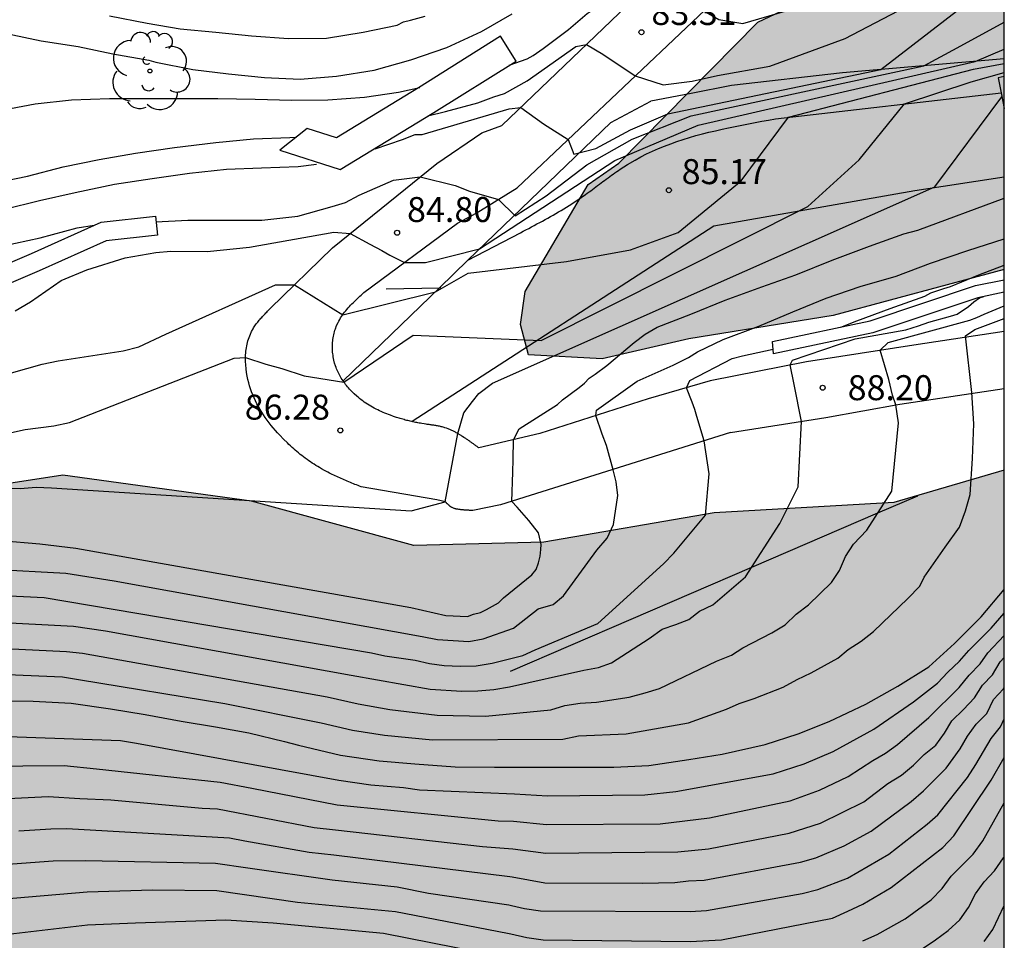
# Model space of a CAD drawing. Units: metres. Extents: x 581693 to 582045, y 4797289 to 4797541.
# Drawn here: x 582015 to 582044, y 4797457 to 4797485 of the extents above; entities that cross this region are included whole.
import ezdxf

# ---------------------------------------------------------------- set-up
doc = ezdxf.new("R2010")
doc.units = ezdxf.units.M
for name, color, linetype in [('010106', 9, 'Continuous'), ('020101', 3, 'CABEZA_TALUD'), ('020104', 34, 'Continuous'), ('020107', 3, 'Continuous'), ('020204', 9, 'Continuous'), ('020308', 9, 'Continuous'), ('070116', 6, 'Continuous'), ('090109', 9, 'Continuous'), ('100106', 63, 'Continuous'), ('100107', 3, 'Continuous'), ('100111', 9, 'Continuous'), ('100118', 9, 'Continuous'), ('100202', 3, 'Continuous'), ('990504', 63, 'Continuous')]:
    doc.layers.add(name, color=color, linetype=linetype)
doc.layers.add('020105', color=24, linetype='Continuous', lineweight=30)
doc.styles.add('ARIAL', font='ARIAL.TTF', dxfattribs={"height": 1})
doc.linetypes.add('CABEZA_TALUD', pattern='A,0.1,[204,DONOSTI.shx,S=0.15,R=0,X=0,Y=0],0,0.2', length=0.3)

# ---------------------------------------------------------------- blocks, each defined once
blk = doc.blocks.new('ARBOL')
blk.add_circle((0, 0), 0.0587)
for centre, radius, start, end in [((-0.564, 0.381), 0.532, 92.28, 254.58), ((-0.28, 0.855), 0.3, 359.2878, 173.6078), ((0.097, 0.97), 0.21, 23.1565, 160.4665), ((0.438, 0.881), 0.24, 301.578, 139.328), ((0.656, 0.288), 0.443, 319.8556, 114.7656), ((-0.091, 0.321), 0.12, 119.14, 310.56), ((0.819, -0.249), 0.383, 235.5275, 62.0275), ((-0.556, -0.339), 0.555, 142.64, 266.54), ((-0.039, -0.384), 0.21, 189.64, 323.88), ((0.299, -0.624), 0.532, 224.67, 0.24), ((-0.301, -0.676), 0.45, 213.78, 295.32)]:
    blk.add_arc(centre, radius, start, end)
blk = doc.blocks.new('COTAPU')
blk.add_circle((0, 0), 0.075)

msp = doc.modelspace()

# ---------------------------------------------------------------- hatches: boundary and pattern name
at = {"layer": '990504'}
for points in [[(581886.492, 4797475.722), (581891.889, 4797485.579), (581896.705, 4797492.81), (581903.473, 4797497.274), (581907.793, 4797497.962), (581914.433, 4797497.754), (581917.841, 4797497.162), (581924.464, 4797496.122), (581933.472, 4797493.818), (581939.344, 4797492.026), (581941.952, 4797486.938), (581945.791, 4797481.05), (581955.903, 4797474.57), (581964.991, 4797468.058), (581972.382, 4797463.786), (581977.662, 4797461.93), (581983.502, 4797463.465), (581991.838, 4797466.185), (581999.646, 4797468.873), (582015.997, 4797471.4), (582021.661, 4797470.616), (582026.525, 4797469.288), (582030.429, 4797469.384), (582035.538, 4797470.263), (582040.921, 4797470.575), (582044.233, 4797471.549), (582044.233, 4797442.165), (582041.905, 4797437.752), (582028.401, 4797411.081), (582028.169, 4797410.697), (582025.865, 4797408.681), (582024.521, 4797407.857), (582020.145, 4797406.497), (582017.953, 4797406.105), (582016.135, 4797405.625), (582013.543, 4797405.465), (582010.615, 4797406.985), (582008.999, 4797408.617), (582003.303, 4797413.609), (581999.831, 4797415.801), (581994.936, 4797423.289), (581990.568, 4797431.049), (581989.416, 4797434.441), (581986.232, 4797435.561), (581955.13, 4797457.129), (581951.434, 4797458.169), (581949.866, 4797458.265), (581948.17, 4797456.153), (581947.642, 4797451.769), (581947.562, 4797449.05), (581947.226, 4797445.722), (581944.249, 4797436.282), (581940.65, 4797432.81), (581936.106, 4797430.378), (581931.226, 4797426.875), (581912.762, 4797415.227), (581901.13, 4797407.836), (581897.322, 4797405.756), (581893.482, 4797404.012), (581888.426, 4797402.188), (581884.282, 4797401.18), (581876.555, 4797398.781), (581874.379, 4797397.677), (581865.435, 4797391.965), (581858.459, 4797385.933), (581852.843, 4797380.094), (581849.579, 4797374.99), (581846.427, 4797367.662), (581844.491, 4797362.718), (581841.899, 4797357.758), (581839.723, 4797356.894), (581838.603, 4797359.758), (581838.683, 4797364.254), (581839.691, 4797371.95), (581840.715, 4797373.086), (581844.891, 4797376.766), (581845.467, 4797380.062), (581846.363, 4797384.654), (581847.531, 4797387.677), (581847.883, 4797388.813), (581848.587, 4797393.981), (581845.227, 4797395.661), (581843.868, 4797398.061), (581843.644, 4797399.181), (581843.948, 4797401.181), (581845.484, 4797406.253), (581853.42, 4797417.804), (581861.004, 4797429.068), (581870.556, 4797445.211), (581876.172, 4797454.891), (581881.772, 4797467.066), (581881.804, 4797467.418)], [(582044.233, 4797477.561), (582044.234, 4797489.842), (582039.298, 4797486.159), (582036.842, 4797484.983), (582032.674, 4797480.751), (582031.754, 4797480.111), (582029.866, 4797476.903), (582029.73, 4797475.919), (582029.962, 4797475.007), (582032.178, 4797474.887), (582034.77, 4797475.487), (582039.098, 4797476.183)]]:
    msp.add_hatch(color=256, dxfattribs=at).paths.add_polyline_path(points)

# ---------------------------------------------------------------- linework, layer by layer
at = {"layer": '010106', "flags": 128}
msp.add_lwpolyline([(581694.239, 4797290.152), (582044.229, 4797290.144), (582044.235, 4797540.137), (581694.245, 4797540.144)], close=True, dxfattribs=at)
at = {"layer": '020101'}
for points in [[(582037.369, 4797482.085, 85.457), (582044.138, 4797482.869, 86.398)], [(582028.151, 4797477.842, 84.978), (582029.727, 4797478.67, 85.061), (582029.809, 4797478.713, 85.066), (582029.891, 4797478.757, 85.07), (582029.974, 4797478.8, 85.074), (582030.056, 4797478.843, 85.078), (582030.138, 4797478.887, 85.083), (582030.219, 4797478.931, 85.087), (582030.301, 4797478.975, 85.091), (582030.383, 4797479.019, 85.094), (582030.464, 4797479.063, 85.098), (582030.545, 4797479.108, 85.102), (582030.626, 4797479.154, 85.105), (582030.706, 4797479.199, 85.108), (582030.787, 4797479.246, 85.111), (582030.867, 4797479.292, 85.114), (582030.947, 4797479.34, 85.116), (582031.026, 4797479.388, 85.119), (582031.105, 4797479.436, 85.12), (582031.184, 4797479.485, 85.122), (582031.262, 4797479.535, 85.123), (582031.34, 4797479.585, 85.124), (582031.417, 4797479.637, 85.125), (582031.547, 4797479.725, 85.125), (582031.676, 4797479.816, 85.125), (582031.728, 4797479.854, 85.124), (582031.781, 4797479.892, 85.123), (582031.833, 4797479.93, 85.123), (582031.885, 4797479.968, 85.122), (582031.937, 4797480.007, 85.121), (582031.989, 4797480.046, 85.12), (582032.04, 4797480.084, 85.119), (582032.092, 4797480.123, 85.118), (582032.144, 4797480.162, 85.116), (582032.196, 4797480.201, 85.115), (582032.247, 4797480.239, 85.114), (582032.299, 4797480.278, 85.113), (582032.351, 4797480.316, 85.112), (582032.403, 4797480.354, 85.11), (582032.455, 4797480.392, 85.109), (582032.507, 4797480.429, 85.109), (582032.56, 4797480.466, 85.108), (582032.613, 4797480.503, 85.107), (582032.666, 4797480.539, 85.107), (582032.719, 4797480.575, 85.106), (582032.937, 4797480.718, 85.105), (582033.162, 4797480.85, 85.108), (582033.334, 4797480.945, 85.112), (582033.509, 4797481.034, 85.117), (582033.686, 4797481.117, 85.124), (582033.866, 4797481.196, 85.133), (582034.048, 4797481.27, 85.143), (582034.233, 4797481.34, 85.155), (582034.419, 4797481.406, 85.168), (582034.607, 4797481.468, 85.182), (582034.798, 4797481.526, 85.197), (582034.989, 4797481.581, 85.213), (582035.183, 4797481.633, 85.23), (582035.377, 4797481.682, 85.248), (582035.573, 4797481.729, 85.267), (582035.77, 4797481.774, 85.287), (582035.968, 4797481.816, 85.307), (582036.167, 4797481.858, 85.327), (582036.366, 4797481.897, 85.348), (582036.566, 4797481.936, 85.37), (582036.767, 4797481.974, 85.391), (582036.967, 4797482.011, 85.413), (582037.168, 4797482.048, 85.435), (582037.369, 4797482.085, 85.457)]]:
    msp.add_polyline3d(points, dxfattribs=at)
at = {"layer": '020104', "flags": 128}
for points, elevation in [([(582029.388, 4797483.697), (582029.926, 4797483.881), (582030.101, 4797483.986), (582030.407, 4797484.196), (582031.162, 4797484.767), (582031.724, 4797485.241), (582032.351, 4797485.675), (582033.549, 4797486.262), (582033.729, 4797486.258), (582034.174, 4797486.006), (582034.399, 4797485.861), (582034.649, 4797485.692), (582034.874, 4797485.539), (582035.222, 4797485.327), (582035.669, 4797485.065), (582036.397, 4797484.945), (582040.926, 4797486.279), (582041.311, 4797486.432), (582044.234, 4797488.03)], 83), ([(582026.952, 4797482.178), (582027.475, 4797482.305), (582028.451, 4797482.563), (582028.928, 4797482.749), (582029.245, 4797482.846), (582029.928, 4797483.224), (582031.39, 4797484.253), (582031.703, 4797484.317), (582032.194, 4797484.028), (582033.162, 4797483.372), (582034.002, 4797483.109), (582034.871, 4797483.213), (582035.636, 4797483.387), (582037.2, 4797483.665), (582039.46, 4797484.5), (582044.234, 4797486.992)], 83.5), ([(582025.371, 4797481.184), (582026.183, 4797481.462), (582026.568, 4797481.612), (582026.778, 4797481.612), (582029.386, 4797482.388), (582029.732, 4797482.428), (582030.415, 4797481.937), (582031.153, 4797481.464), (582031.325, 4797481.022), (582031.986, 4797481.196), (582033.029, 4797481.753), (582034.141, 4797482.24), (582040.537, 4797483.566), (582042.93, 4797485.419), (582044.234, 4797486.075)], 84), ([(582017.396, 4797485.175), (582018.532, 4797484.951), (582019.524, 4797484.783), (582020.588, 4797484.683), (582021.664, 4797484.575), (582022.764, 4797484.495), (582023.912, 4797484.507), (582025.012, 4797484.687), (582026.032, 4797484.891), (582026.216, 4797484.999), (582026.428, 4797485.043), (582026.868, 4797485.163)], 82), ([(582018.795, 4797478.997), (582019.747, 4797479.045), (582020.834, 4797479.045), (582021.967, 4797479.048), (582023.048, 4797479.166), (582024.08, 4797479.456), (582024.475, 4797479.579), (582024.89, 4797479.791), (582025.918, 4797480.242), (582026.713, 4797480.342), (582027.766, 4797480.081), (582028.2, 4797479.92), (582029.062, 4797479.664), (582029.562, 4797479.18), (582030.5, 4797479.771), (582031.717, 4797480.71), (582033.073, 4797481.475), (582034.845, 4797482.171), (582041.817, 4797483.676), (582042.826, 4797484.213), (582044.234, 4797484.983)], 84.5), ([(582013.537, 4797474.209), (582015.383, 4797474.721), (582015.859, 4797474.825), (582017.815, 4797475.13), (582018.283, 4797475.243), (582019.095, 4797475.623), (582022.374, 4797477.107), (582022.95, 4797477.109), (582024.394, 4797476.208), (582027.175, 4797476.9), (582028.154, 4797477.459), (582031.109, 4797477.806), (582033.021, 4797478.154), (582034.453, 4797478.676), (582036.348, 4797480.223), (582037.763, 4797482.135), (582043.308, 4797483.58), (582044.234, 4797483.742)], 85.5), ([(582014.466, 4797472.676), (582014.876, 4797472.768), (582015.735, 4797472.88), (582016.199, 4797472.979), (582021.136, 4797474.905), (582021.481, 4797474.921), (582022.084, 4797474.728), (582022.566, 4797474.599), (582023.241, 4797474.374), (582024.428, 4797474.189), (582026.508, 4797475.598), (582030.347, 4797475.432), (582038.341, 4797479.46), (582039.885, 4797480.854), (582041.24, 4797482.539), (582043.238, 4797483.199), (582044.234, 4797483.471)], 86), ([(582014.053, 4797482.323), (582015.175, 4797482.531), (582016.261, 4797482.652), (582017.403, 4797482.693), (582018.475, 4797482.697), (582019.579, 4797482.697), (582020.654, 4797482.697), (582021.772, 4797482.68), (582022.873, 4797482.642), (582023.947, 4797482.654), (582025.047, 4797482.737), (582026.064, 4797482.89), (582026.711, 4797483.029)], 83), ([(582014.23, 4797471.009), (582014.717, 4797470.998), (582015.201, 4797471.034), (582015.664, 4797471.018), (582026.449, 4797470.325), (582027.469, 4797470.595), (582027.842, 4797472.646), (582028.031, 4797473.267), (582028.288, 4797473.604), (582028.481, 4797473.845), (582028.883, 4797474.151), (582042.148, 4797480.046), (582044.162, 4797482.75)], 86.5), ([(582013.815, 4797480.131), (582014.941, 4797480.369), (582016.015, 4797480.643), (582017.093, 4797480.863), (582018.183, 4797481.051), (582019.353, 4797481.221), (582020.587, 4797481.375), (582021.721, 4797481.481), (582022.805, 4797481.521), (582023.006, 4797481.538)], 83.5), ([(582014.25, 4797479.379), (582015.302, 4797479.636), (582016.37, 4797479.877), (582017.554, 4797480.122), (582018.682, 4797480.298), (582019.798, 4797480.451), (582020.905, 4797480.571), (582021.962, 4797480.611), (582023.06, 4797480.651), (582023.611, 4797480.73)], 84), ([(582014.139, 4797469.438), (582015.311, 4797469.332), (582016.387, 4797469.21), (582026.441, 4797467.425), (582027.483, 4797467.185), (582028.135, 4797467.153), (582028.321, 4797467.227), (582028.523, 4797467.279), (582028.703, 4797467.367), (582029.063, 4797467.565), (582029.219, 4797467.717), (582030.067, 4797468.405), (582030.195, 4797468.567), (582030.267, 4797468.765), (582030.317, 4797468.965), (582030.337, 4797469.167), (582030.346, 4797469.312), (582030.265, 4797469.665), (582029.976, 4797470.035), (582029.623, 4797470.437), (582029.468, 4797470.611), (582029.494, 4797471.482), (582029.51, 4797471.868), (582029.515, 4797472.459), (582029.687, 4797472.785), (582030.831, 4797473.52), (582030.981, 4797473.654), (582031.485, 4797474.026), (582031.647, 4797474.16), (582031.787, 4797474.31), (582031.963, 4797474.422), (582032.311, 4797474.688), (582033.133, 4797475.372), (582033.465, 4797475.63), (582033.821, 4797475.84), (582034.831, 4797476.222), (582035.867, 4797476.648), (582036.959, 4797477.044), (582037.987, 4797477.408), (582039.069, 4797477.85), (582040.197, 4797478.262), (582041.221, 4797478.634), (582041.641, 4797478.746), (582044.234, 4797479.709)], 87), ([(582014.207, 4797478.28), (582015.323, 4797478.519), (582016.427, 4797478.814), (582016.94, 4797478.893)], 84.5), ([(582039.33, 4797475.84), (582039.809, 4797476.026), (582040.809, 4797476.394), (582041.847, 4797476.766), (582042.035, 4797476.862), (582042.425, 4797476.996), (582042.621, 4797477.054), (582043.475, 4797477.41), (582044.233, 4797477.691)], 88), ([(582011.349, 4797467.128), (582016.32, 4797466.867), (582017.277, 4797466.724), (582024.647, 4797465.393), (582027.017, 4797464.981), (582027.966, 4797464.915), (582028.444, 4797464.922), (582028.928, 4797464.967), (582029.395, 4797465.046), (582031.624, 4797465.542), (582032.064, 4797465.626), (582032.455, 4797465.768), (582033.583, 4797466.501), (582033.972, 4797466.779), (582034.382, 4797466.912), (582034.77, 4797467.069), (582035.095, 4797467.318), (582035.489, 4797467.51), (582036.478, 4797468.35), (582037.5, 4797469.947), (582038.054, 4797471.049), (582038.153, 4797473.007), (582037.934, 4797474.119), (582037.811, 4797474.701), (582037.886, 4797474.843), (582039.766, 4797475.486), (582041.277, 4797475.759), (582041.663, 4797475.872), (582041.968, 4797475.985), (582042.617, 4797476.162), (582042.819, 4797476.23), (582043.163, 4797476.46), (582043.319, 4797476.598), (582043.495, 4797476.716), (582043.619, 4797476.757)], 88.5), ([(582011.192, 4797466.344), (582016.112, 4797466.103), (582016.586, 4797466.06), (582023.927, 4797464.743), (582024.856, 4797464.539), (582025.803, 4797464.363), (582027.229, 4797464.197), (582028.678, 4797464.162), (582030.637, 4797464.352), (582031.054, 4797464.485), (582031.513, 4797464.555), (582032.004, 4797464.587), (582032.988, 4797464.74), (582033.464, 4797464.862), (582033.892, 4797465), (582035.605, 4797465.819), (582036.049, 4797465.998), (582036.397, 4797466.217), (582037.26, 4797466.664), (582037.667, 4797466.91), (582037.99, 4797467.229), (582038.367, 4797467.506), (582039.054, 4797468.174), (582039.289, 4797468.538), (582039.469, 4797468.961), (582039.71, 4797469.322), (582040.114, 4797469.746), (582040.866, 4797470.921), (582041.06, 4797472.963), (582040.984, 4797473.501), (582040.883, 4797473.799), (582040.77, 4797474.265), (582040.517, 4797475.142), (582040.754, 4797475.375), (582043.197, 4797476.05), (582043.406, 4797476.13), (582043.629, 4797476.224), (582044.233, 4797476.476)], 89), ([(582011.035, 4797465.56), (582015.988, 4797465.348), (582016.476, 4797465.269), (582020.861, 4797464.542), (582023.753, 4797463.965), (582024.684, 4797463.744), (582025.646, 4797463.597), (582027.084, 4797463.459), (582030.993, 4797463.48), (582031.464, 4797463.577), (582032.892, 4797463.64), (582034.762, 4797463.97), (582035.905, 4797464.377), (582036.28, 4797464.549), (582036.736, 4797464.697), (582037.604, 4797465.04), (582038.024, 4797465.271), (582038.441, 4797465.467), (582039.244, 4797465.908), (582039.555, 4797466.169), (582039.941, 4797466.414), (582040.311, 4797466.705), (582041.337, 4797467.695), (582041.701, 4797468.069), (582041.835, 4797468.337), (582042.46, 4797469.232), (582042.893, 4797469.841), (582043.075, 4797470.328), (582043.214, 4797470.814), (582043.283, 4797471.892), (582043.318, 4797472.936), (582043.266, 4797473.875), (582043.076, 4797475.579), (582043.354, 4797475.77), (582044.233, 4797476.1)], 89.5), ([(582011.506, 4797467.912), (582015.44, 4797467.728), (582025.256, 4797466.066), (582025.661, 4797465.972), (582026.566, 4797465.843), (582026.997, 4797465.749), (582027.432, 4797465.686), (582027.918, 4797465.664), (582028.4, 4797465.681), (582028.876, 4797465.76), (582029.792, 4797465.985), (582030.166, 4797466.159), (582032.048, 4797466.951), (582034.014, 4797468.74), (582034.327, 4797469.053), (582035.277, 4797470.193), (582035.386, 4797471.435), (582035.233, 4797472.423), (582035.016, 4797473.155), (582034.952, 4797473.364), (582034.871, 4797473.589), (582034.701, 4797474.018), (582034.807, 4797474.232), (582036.077, 4797474.892), (582036.382, 4797474.972), (582037.302, 4797475.18)], 88), ([(582010.39, 4797463.698), (582017.726, 4797463.434), (582018.21, 4797463.361), (582024.28, 4797462.251), (582025.24, 4797462.104), (582026.213, 4797462.025), (582026.696, 4797461.958), (582029.542, 4797461.837), (582030.536, 4797461.776), (582033.457, 4797461.806), (582034.386, 4797461.902), (582037.306, 4797462.436), (582038.236, 4797462.737), (582039.102, 4797463.108), (582040.326, 4797463.778), (582041.509, 4797464.593), (582042.23, 4797465.158), (582042.537, 4797465.49), (582042.894, 4797465.813), (582043.175, 4797466.138), (582043.838, 4797466.808), (582044.233, 4797467.257)], 90.5), ([(582012.304, 4797462.653), (582016.039, 4797462.685), (582017.015, 4797462.582), (582020.718, 4797462.183), (582021.67, 4797462.005), (582024.229, 4797461.502), (582029.055, 4797461.027), (582029.521, 4797461.02), (582030.508, 4797460.914), (582033.913, 4797460.938), (582035.392, 4797461.115), (582037.811, 4797461.625), (582038.689, 4797461.943), (582039.553, 4797462.355), (582040.29, 4797462.836), (582040.672, 4797463.053), (582041.031, 4797463.314), (582041.976, 4797464.123), (582042.88, 4797465.031), (582043.181, 4797465.4), (582043.508, 4797465.736), (582043.74, 4797466.063), (582044.233, 4797466.588)], 91), ([(582012.74, 4797461.614), (582015.559, 4797461.752), (582016.51, 4797461.698), (582017.438, 4797461.657), (582020.181, 4797461.402), (582020.636, 4797461.388), (582023.534, 4797460.823), (582024.178, 4797460.754), (582028.587, 4797460.261), (582029.5, 4797460.184), (582030.487, 4797460.061), (582034.442, 4797460.094), (582035.365, 4797460.191), (582037.787, 4797460.652), (582038.727, 4797460.958), (582040.023, 4797461.597), (582040.743, 4797462.149), (582041.154, 4797462.398), (582041.509, 4797462.699), (582041.831, 4797463.016), (582042.177, 4797463.294), (582042.443, 4797463.653), (582042.662, 4797464.024), (582043.013, 4797464.365), (582043.339, 4797464.717), (582043.583, 4797465.093), (582043.881, 4797465.404), (582044.106, 4797465.792), (582044.233, 4797465.925)], 91.5), ([(582014.678, 4797460.726), (582015.645, 4797460.791), (582016.117, 4797460.794), (582021.001, 4797460.514), (582021.459, 4797460.43), (582023.39, 4797460.085), (582024.126, 4797460.005), (582029.405, 4797459.356), (582029.478, 4797459.342), (582030.453, 4797459.171), (582033.37, 4797459.159), (582034.353, 4797459.174), (582034.769, 4797459.225), (582035.239, 4797459.248), (582038.124, 4797459.791), (582038.585, 4797459.919), (582039.429, 4797460.28), (582040.242, 4797460.714), (582041.44, 4797461.606), (582041.816, 4797461.925), (582042.489, 4797462.603), (582042.909, 4797463.183), (582043.136, 4797463.568), (582043.395, 4797463.925), (582043.708, 4797464.242), (582043.909, 4797464.667), (582044.207, 4797464.984), (582044.233, 4797465.04)], 92), ([(582000.524, 4797457.232), (582005.461, 4797457.918), (582007.925, 4797458.143), (582016.733, 4797458.9), (582018.693, 4797458.953), (582020.616, 4797458.939), (582023.035, 4797458.588), (582025.98, 4797458.311), (582029.339, 4797457.661), (582029.434, 4797457.636), (582029.915, 4797457.522), (582030.402, 4797457.455), (582034.811, 4797457.408), (582035.751, 4797457.455), (582039.087, 4797458.111), (582039.538, 4797458.321), (582039.989, 4797458.531), (582040.841, 4797459.023), (582042.391, 4797460.231), (582042.718, 4797460.574), (582043.843, 4797462.243), (582044.233, 4797462.931)], 93), ([(582039.996, 4797457.425), (582040.425, 4797457.612), (582041.262, 4797458.083), (582042.044, 4797458.661), (582042.372, 4797458.997), (582042.639, 4797459.37), (582043.303, 4797460.023), (582043.591, 4797460.426), (582044.233, 4797461.565)], 93.5), ([(582041.772, 4797457.19), (582042.175, 4797457.457), (582042.553, 4797457.741), (582042.898, 4797458.052), (582043.16, 4797458.428), (582043.371, 4797458.839), (582043.633, 4797459.2), (582043.944, 4797459.527), (582044.211, 4797459.918), (582044.233, 4797459.957)], 94), ([(582043.63, 4797457.408), (582043.891, 4797457.769), (582044.233, 4797458.484)], 94.5), ([(582011.804, 4797457.323), (582016.739, 4797457.903), (582018.185, 4797457.97), (582020.89, 4797458.056), (582022.306, 4797457.966), (582025.622, 4797457.655), (582028.505, 4797457.082)], 93.5)]:
    msp.add_lwpolyline(points, dxfattribs=dict(at, elevation=elevation))
at = {"layer": '020105', "flags": 128}
for points, elevation in [([(582014.315, 4797484.644), (582015.353, 4797484.43), (582016.458, 4797484.258), (582017.503, 4797484.04), (582018.583, 4797483.841), (582018.791, 4797483.781), (582019.901, 4797483.561), (582020.97, 4797483.437), (582022.044, 4797483.321), (582023.118, 4797483.276), (582024.21, 4797483.366), (582025.339, 4797483.547), (582026.437, 4797483.855), (582027.519, 4797484.224), (582028.552, 4797484.704), (582029.48, 4797485.235)], 82.5), ([(582014.572, 4797476.327), (582015.032, 4797476.595), (582015.948, 4797477.231), (582016.716, 4797477.559), (582017.872, 4797477.919), (582018.792, 4797478.071), (582019.236, 4797478.111), (582020.328, 4797478.107), (582021.603, 4797478.233), (582024.126, 4797478.683), (582024.62, 4797478.65), (582025.211, 4797478.328), (582025.565, 4797478.135), (582025.806, 4797477.991), (582026.247, 4797477.777), (582026.876, 4797477.772), (582028.493, 4797478.189), (582032.56, 4797480.832), (582035.054, 4797481.893), (582043.362, 4797483.809), (582044.234, 4797484.18)], 85), ([(582011.663, 4797468.696), (582016.088, 4797468.459), (582017.537, 4797468.224), (582026.776, 4797466.554), (582027.236, 4797466.462), (582028.176, 4797466.404), (582028.611, 4797466.484), (582029.512, 4797466.807), (582030.257, 4797467.387), (582030.704, 4797467.52), (582031.019, 4797467.781), (582032.02, 4797469.143), (582032.324, 4797469.51), (582032.516, 4797469.914), (582032.644, 4797470.791), (582032.596, 4797471.193), (582032.502, 4797471.554), (582032.307, 4797472.286), (582032.178, 4797472.624), (582031.985, 4797473.186), (582032.001, 4797473.347), (582033.223, 4797474.216), (582034.3, 4797474.698), (582034.766, 4797474.923), (582035.039, 4797475.1), (582035.799, 4797475.47), (582036.869, 4797475.862), (582037.893, 4797476.298), (582038.891, 4797476.708), (582039.913, 4797477.058), (582040.991, 4797477.37), (582042.019, 4797477.754), (582043.143, 4797478.14), (582044.234, 4797478.489)], 87.5), ([(582014.068, 4797464.63), (582015.108, 4797464.62), (582016.25, 4797464.554), (582017.432, 4797464.384), (582018.47, 4797464.218), (582019.554, 4797464.012), (582020.582, 4797463.846), (582021.578, 4797463.666), (582022.652, 4797463.408), (582023.072, 4797463.3), (582024.332, 4797463), (582025.484, 4797462.823), (582026.556, 4797462.739), (582027.764, 4797462.647), (582028.948, 4797462.639), (582029.562, 4797462.639), (582030.268, 4797462.639), (582031.372, 4797462.639), (582031.636, 4797462.639), (582032.524, 4797462.639), (582033.572, 4797462.691), (582034.779, 4797462.863), (582035.771, 4797463.031), (582037.067, 4797463.315), (582038.051, 4797463.635), (582038.983, 4797464.011), (582040.083, 4797464.527), (582041.043, 4797465.063), (582041.971, 4797465.651), (582042.743, 4797466.347), (582043.539, 4797467.151), (582044.233, 4797467.969)], 90), ([(582009.88, 4797459.393), (582015.711, 4797459.829), (582016.688, 4797459.836), (582020.579, 4797459.757), (582021.553, 4797459.613), (582024.075, 4797459.256), (582026.025, 4797459.051), (582026.964, 4797458.856), (582029.381, 4797458.508), (582029.456, 4797458.49), (582029.849, 4797458.396), (582030.325, 4797458.327), (582034.81, 4797458.309), (582035.302, 4797458.341), (582038.172, 4797458.848), (582038.646, 4797458.968), (582039.534, 4797459.308), (582040.769, 4797460.03), (582041.925, 4797460.928), (582042.239, 4797461.204), (582043.133, 4797462.331), (582043.376, 4797462.713), (582043.84, 4797463.5), (582044.122, 4797463.847), (582044.233, 4797464.082)], 92.5)]:
    msp.add_lwpolyline(points, dxfattribs=dict(at, elevation=elevation))
at = {"layer": '020107'}
for points in [[(582028.151, 4797477.842, 84.858), (582032.437, 4797481.98, 83.732), (582033.631, 4797482.611, 83.674)], [(582044.234, 4797480.334, 86.735), (582041.552, 4797479.927, 86.443), (582035.519, 4797478.862, 85.607), (582026.476, 4797473.002, 86.281)], [(582027.3, 4797477.02, 85.082), (582028.151, 4797477.842, 84.858)], [(582024.404, 4797474.224, 85.844), (582027.3, 4797477.02, 85.082)]]:
    msp.add_polyline3d(points, dxfattribs=at)
at = {"layer": '070116'}
for points in [[(582044.234, 4797483.883, 85.215), (582039.383, 4797483.467, 83.605), (582036.058, 4797483.087, 83.604), (582034.844, 4797482.849, 83.639), (582033.631, 4797482.611, 83.674)], [(582044.233, 4797476.883, 88.662), (582043.438, 4797476.72, 88.486), (582040.29, 4797475.666, 88.738), (582037.317, 4797475.032, 88.441), (582037.28, 4797475.402, 88.17), (582040.209, 4797476.028, 88.464), (582043.374, 4797477.088, 88.211), (582044.233, 4797477.259, 88.395)], [(582029.43, 4797465.521, 88.21), (582036.66, 4797468.635, 88.497), (582040.446, 4797470.265, 88.997), (582041.642, 4797470.781, 89.213)]]:
    msp.add_polyline3d(points, dxfattribs=at)
at = {"layer": '090109'}
for points in [[(582025.696, 4797476.989, 85.16), (582027.3, 4797477.02, 85.105)], [(582027.3, 4797477.02, 85.105), (582027.34, 4797477.021, 85.104)]]:
    msp.add_polyline3d(points, dxfattribs=at)
at = {"layer": '100106', "flags": 128}
for points, elevation in [([(582044.233, 4797477.561), (582039.098, 4797476.183), (582034.77, 4797475.487), (582032.178, 4797474.887), (582029.962, 4797475.007), (582029.73, 4797475.919), (582029.866, 4797476.903), (582031.754, 4797480.111), (582032.674, 4797480.751), (582036.842, 4797484.983), (582039.298, 4797486.159), (582044.234, 4797489.842)], 83.327), ([(582044.233, 4797471.549), (582040.921, 4797470.575), (582035.538, 4797470.263), (582030.429, 4797469.384), (582026.525, 4797469.288), (582021.661, 4797470.616), (582015.997, 4797471.4), (581999.646, 4797468.873), (581991.838, 4797466.185), (581983.502, 4797463.465), (581977.662, 4797461.93), (581972.382, 4797463.786), (581964.991, 4797468.058), (581955.903, 4797474.57)], 102.902)]:
    msp.add_lwpolyline(points, dxfattribs=dict(at, elevation=elevation))
at = {"layer": '100107'}
for points in [[(582029.13, 4797484.561, 83.652), (582026.671, 4797483.017, 83.934), (582024.205, 4797481.52, 84.478), (582023.333, 4797481.791, 84.016), (582022.506, 4797481.146, 84.391), (582024.318, 4797480.563, 84.478), (582027.132, 4797482.271, 83.934), (582029.596, 4797483.818, 83.652)], [(582018.777, 4797479.162, 85.346), (582018.838, 4797478.591, 85.346), (582017.3, 4797478.426, 85.016), (582015.29, 4797477.522, 84.771), (582013.067, 4797476.575, 84.705), (582009.174, 4797475.577, 84.612), (582008.278, 4797475.412, 84.741), (582007.714, 4797475.307, 84.859), (582007.584, 4797475.866, 84.741), (582009.05, 4797476.138, 84.612), (582012.882, 4797477.12, 84.705), (582015.06, 4797478.048, 84.771), (582017.148, 4797478.987, 85.016)]]:
    msp.add_polyline3d(points, close=True, dxfattribs=at)
at = {"layer": '100111'}
for points in [[(582027.475, 4797470.594, 86.509), (582027.221, 4797470.656, 86.426), (582024.945, 4797471.047, 86.264), (582024.899, 4797471.065, 86.262), (582024.853, 4797471.084, 86.261), (582024.807, 4797471.102, 86.259), (582024.761, 4797471.121, 86.258), (582024.715, 4797471.139, 86.256), (582024.67, 4797471.158, 86.255), (582024.624, 4797471.176, 86.253), (582024.578, 4797471.195, 86.251), (582024.533, 4797471.214, 86.25), (582024.487, 4797471.233, 86.248), (582024.442, 4797471.252, 86.247), (582024.396, 4797471.272, 86.245), (582024.351, 4797471.292, 86.244), (582024.306, 4797471.312, 86.242), (582024.261, 4797471.332, 86.241), (582024.216, 4797471.352, 86.239), (582024.172, 4797471.373, 86.238), (582024.127, 4797471.394, 86.236), (582024.083, 4797471.416, 86.235), (582024.039, 4797471.438, 86.233), (582023.995, 4797471.46, 86.231), (582023.952, 4797471.482, 86.23), (582023.852, 4797471.535, 86.227), (582023.754, 4797471.591, 86.223), (582023.698, 4797471.623, 86.221), (582023.644, 4797471.655, 86.219), (582023.59, 4797471.689, 86.217), (582023.536, 4797471.723, 86.216), (582023.482, 4797471.758, 86.214), (582023.429, 4797471.793, 86.212), (582023.377, 4797471.83, 86.21), (582023.325, 4797471.867, 86.208), (582023.273, 4797471.904, 86.206), (582023.222, 4797471.943, 86.204), (582023.171, 4797471.982, 86.203), (582023.12, 4797472.021, 86.201), (582023.071, 4797472.062, 86.199), (582023.021, 4797472.103, 86.197), (582022.972, 4797472.145, 86.195), (582022.924, 4797472.187, 86.194), (582022.875, 4797472.23, 86.192), (582022.828, 4797472.273, 86.19), (582022.781, 4797472.318, 86.188), (582022.734, 4797472.362, 86.187), (582022.618, 4797472.476, 86.182), (582022.506, 4797472.593, 86.178), (582022.44, 4797472.665, 86.175), (582022.375, 4797472.738, 86.172), (582022.311, 4797472.813, 86.17), (582022.249, 4797472.888, 86.167), (582022.188, 4797472.965, 86.164), (582022.13, 4797473.044, 86.16), (582022.073, 4797473.123, 86.157), (582022.018, 4797473.204, 86.153), (582021.965, 4797473.286, 86.149), (582021.914, 4797473.369, 86.145), (582021.866, 4797473.453, 86.141), (582021.82, 4797473.539, 86.136), (582021.777, 4797473.626, 86.13), (582021.736, 4797473.713, 86.124), (582021.698, 4797473.802, 86.118), (582021.663, 4797473.893, 86.112), (582021.63, 4797473.984, 86.104), (582021.601, 4797474.076, 86.096), (582021.575, 4797474.17, 86.088), (582021.553, 4797474.264, 86.079), (582021.523, 4797474.413, 86.064), (582021.502, 4797474.564, 86.047), (582021.495, 4797474.619, 86.041), (582021.49, 4797474.674, 86.035), (582021.486, 4797474.729, 86.028), (582021.483, 4797474.784, 86.021), (582021.481, 4797474.839, 86.014), (582021.481, 4797474.894, 86.007), (582021.481, 4797474.949, 86), (582021.484, 4797475.004, 85.992), (582021.487, 4797475.058, 85.985), (582021.492, 4797475.112, 85.977), (582021.499, 4797475.166, 85.969), (582021.507, 4797475.22, 85.961), (582021.516, 4797475.273, 85.952), (582021.527, 4797475.325, 85.944), (582021.539, 4797475.377, 85.936), (582021.553, 4797475.429, 85.927), (582021.569, 4797475.479, 85.918), (582021.586, 4797475.529, 85.909), (582021.605, 4797475.578, 85.9), (582021.626, 4797475.627, 85.891), (582021.663, 4797475.706, 85.876), (582021.706, 4797475.783, 85.86), (582021.724, 4797475.814, 85.854), (582021.743, 4797475.844, 85.847), (582021.762, 4797475.874, 85.841), (582021.783, 4797475.904, 85.835), (582021.803, 4797475.933, 85.828), (582021.825, 4797475.962, 85.821), (582021.847, 4797475.99, 85.815), (582021.869, 4797476.019, 85.808), (582021.892, 4797476.047, 85.802), (582021.916, 4797476.074, 85.795), (582021.94, 4797476.102, 85.788), (582021.964, 4797476.129, 85.782), (582021.989, 4797476.156, 85.775), (582022.014, 4797476.183, 85.768), (582022.039, 4797476.21, 85.761), (582022.064, 4797476.237, 85.755), (582022.09, 4797476.263, 85.748), (582022.115, 4797476.29, 85.741), (582022.141, 4797476.316, 85.734), (582022.167, 4797476.342, 85.728), (582022.193, 4797476.369, 85.721), (582022.219, 4797476.395, 85.714), (582024.088, 4797478.22, 85.121), (582027.218, 4797480.75, 84.379), (582028.564, 4797481.664, 84.265), (582029.164, 4797481.883, 84.131), (582034.088, 4797486.602, 82.908)], [(582024.404, 4797474.224, 85.917), (582024.377, 4797474.264, 85.909), (582024.353, 4797474.303, 85.901), (582024.33, 4797474.342, 85.894), (582024.308, 4797474.381, 85.887), (582024.287, 4797474.421, 85.879), (582024.266, 4797474.462, 85.872), (582024.247, 4797474.503, 85.864), (582024.229, 4797474.544, 85.857), (582024.212, 4797474.586, 85.849), (582024.196, 4797474.628, 85.841), (582024.181, 4797474.671, 85.833), (582024.153, 4797474.76, 85.817), (582024.13, 4797474.85, 85.8), (582024.12, 4797474.897, 85.791), (582024.111, 4797474.944, 85.782), (582024.104, 4797474.991, 85.773), (582024.097, 4797475.038, 85.763), (582024.092, 4797475.086, 85.754), (582024.089, 4797475.134, 85.745), (582024.086, 4797475.182, 85.735), (582024.086, 4797475.23, 85.725), (582024.086, 4797475.278, 85.716), (582024.088, 4797475.326, 85.706), (582024.091, 4797475.374, 85.696), (582024.095, 4797475.421, 85.686), (582024.101, 4797475.468, 85.676), (582024.108, 4797475.515, 85.666), (582024.116, 4797475.562, 85.656), (582024.126, 4797475.608, 85.646), (582024.137, 4797475.654, 85.636), (582024.149, 4797475.699, 85.626), (582024.163, 4797475.744, 85.616), (582024.178, 4797475.788, 85.606), (582024.213, 4797475.882, 85.584), (582024.255, 4797475.972, 85.563), (582024.279, 4797476.019, 85.551), (582024.304, 4797476.066, 85.54), (582024.331, 4797476.111, 85.528), (582024.36, 4797476.156, 85.517), (582024.389, 4797476.2, 85.506), (582024.42, 4797476.243, 85.494), (582024.453, 4797476.286, 85.483), (582024.486, 4797476.328, 85.471), (582024.521, 4797476.37, 85.46), (582024.556, 4797476.411, 85.449), (582024.593, 4797476.451, 85.438), (582024.63, 4797476.491, 85.426), (582024.668, 4797476.531, 85.415), (582024.706, 4797476.57, 85.404), (582024.745, 4797476.609, 85.393), (582024.785, 4797476.647, 85.381), (582024.825, 4797476.686, 85.37), (582024.865, 4797476.724, 85.359), (582024.906, 4797476.762, 85.348), (582024.946, 4797476.8, 85.336), (582024.987, 4797476.838, 85.325), (582025.028, 4797476.876, 85.314), (582027.841, 4797478.954, 84.586), (582028.398, 4797479.251, 84.668), (582029.625, 4797480.014, 84.37), (582036.384, 4797486.43, 82.709)], [(582044.233, 4797475.707, 89.723), (582041.517, 4797475.297, 89.181), (582038.3, 4797474.798, 88.587), (582035.414, 4797474.223, 88.109), (582033.556, 4797473.689, 87.789), (582030.301, 4797472.647, 87.191), (582028.479, 4797472.212, 86.759), (582028.461, 4797472.225, 86.749), (582028.442, 4797472.239, 86.738), (582028.424, 4797472.252, 86.728), (582028.406, 4797472.265, 86.717), (582028.388, 4797472.279, 86.707), (582028.369, 4797472.292, 86.697), (582028.351, 4797472.306, 86.687), (582028.333, 4797472.319, 86.677), (582028.314, 4797472.332, 86.667), (582028.296, 4797472.346, 86.657), (582028.277, 4797472.359, 86.647), (582028.258, 4797472.372, 86.637), (582028.24, 4797472.386, 86.628), (582028.221, 4797472.399, 86.619), (582028.202, 4797472.412, 86.61), (582028.183, 4797472.425, 86.601), (582028.164, 4797472.439, 86.592), (582028.145, 4797472.452, 86.584), (582028.126, 4797472.465, 86.575), (582028.106, 4797472.478, 86.568), (582028.087, 4797472.492, 86.56), (582028.067, 4797472.505, 86.553), (582028.027, 4797472.531, 86.539), (582027.987, 4797472.557, 86.526), (582027.967, 4797472.57, 86.52), (582027.947, 4797472.583, 86.514), (582027.926, 4797472.596, 86.509), (582027.906, 4797472.609, 86.504), (582027.885, 4797472.621, 86.499), (582027.864, 4797472.634, 86.494), (582027.843, 4797472.646, 86.49), (582027.822, 4797472.658, 86.485), (582027.801, 4797472.67, 86.481), (582027.779, 4797472.682, 86.477), (582027.758, 4797472.694, 86.473), (582027.736, 4797472.705, 86.47), (582027.714, 4797472.716, 86.466), (582027.692, 4797472.727, 86.463), (582027.67, 4797472.738, 86.459), (582027.648, 4797472.748, 86.456), (582027.626, 4797472.758, 86.453), (582027.603, 4797472.767, 86.45), (582027.581, 4797472.777, 86.446), (582027.558, 4797472.786, 86.443), (582027.508, 4797472.804, 86.437), (582027.459, 4797472.82, 86.43), (582027.432, 4797472.828, 86.426), (582027.404, 4797472.836, 86.422), (582027.377, 4797472.843, 86.418), (582027.35, 4797472.85, 86.415), (582027.322, 4797472.856, 86.411), (582027.295, 4797472.863, 86.407), (582027.267, 4797472.868, 86.403), (582027.239, 4797472.874, 86.4), (582027.211, 4797472.879, 86.396), (582027.183, 4797472.884, 86.392), (582027.155, 4797472.888, 86.388), (582027.127, 4797472.893, 86.384), (582027.099, 4797472.897, 86.381), (582027.071, 4797472.901, 86.377), (582027.043, 4797472.905, 86.373), (582027.014, 4797472.909, 86.37), (582026.986, 4797472.913, 86.366), (582026.958, 4797472.917, 86.362), (582026.93, 4797472.921, 86.359), (582026.901, 4797472.925, 86.355), (582026.834, 4797472.935, 86.347), (582026.767, 4797472.946, 86.338), (582026.729, 4797472.953, 86.334), (582026.69, 4797472.959, 86.329), (582026.652, 4797472.966, 86.325), (582026.613, 4797472.974, 86.32), (582026.575, 4797472.981, 86.315), (582026.537, 4797472.989, 86.311), (582026.498, 4797472.997, 86.307), (582026.476, 4797473.002, 86.304)], [(582026.476, 4797473.002, 86.304), (582026.46, 4797473.005, 86.302), (582026.422, 4797473.014, 86.298), (582026.384, 4797473.023, 86.293), (582026.346, 4797473.032, 86.288), (582026.308, 4797473.041, 86.284), (582026.27, 4797473.051, 86.279), (582026.233, 4797473.061, 86.275), (582026.195, 4797473.071, 86.27), (582026.157, 4797473.082, 86.265), (582026.12, 4797473.093, 86.26), (582026.083, 4797473.104, 86.255), (582026.045, 4797473.116, 86.25), (582026.008, 4797473.128, 86.245), (582025.915, 4797473.159, 86.231), (582025.823, 4797473.192, 86.217), (582025.768, 4797473.212, 86.209), (582025.714, 4797473.233, 86.2), (582025.659, 4797473.255, 86.19), (582025.605, 4797473.278, 86.181), (582025.552, 4797473.302, 86.171), (582025.498, 4797473.327, 86.161), (582025.445, 4797473.352, 86.152), (582025.393, 4797473.378, 86.141), (582025.341, 4797473.405, 86.131), (582025.29, 4797473.434, 86.121), (582025.239, 4797473.463, 86.111), (582025.189, 4797473.493, 86.1), (582025.139, 4797473.524, 86.09), (582025.09, 4797473.556, 86.079), (582025.042, 4797473.589, 86.069), (582024.995, 4797473.623, 86.058), (582024.948, 4797473.658, 86.048), (582024.902, 4797473.694, 86.037), (582024.857, 4797473.731, 86.027), (582024.813, 4797473.769, 86.017), (582024.736, 4797473.839, 85.999), (582024.662, 4797473.912, 85.982), (582024.631, 4797473.944, 85.974), (582024.6, 4797473.978, 85.967), (582024.569, 4797474.011, 85.96), (582024.54, 4797474.046, 85.952), (582024.511, 4797474.081, 85.945), (582024.482, 4797474.116, 85.938), (582024.455, 4797474.152, 85.93), (582024.428, 4797474.189, 85.923), (582024.404, 4797474.224, 85.917)], [(582036.024, 4797472.674, 88.151), (582038.885, 4797473.122, 88.622), (582041.106, 4797473.523, 89.014), (582044.233, 4797473.991, 89.714)], [(582036.024, 4797472.674, 88.151), (582029.128, 4797470.506, 86.941), (582028.296, 4797470.336, 86.777), (582028.279, 4797470.337, 86.774), (582028.261, 4797470.338, 86.772), (582028.244, 4797470.339, 86.769), (582028.226, 4797470.34, 86.767), (582028.209, 4797470.34, 86.764), (582028.192, 4797470.341, 86.762), (582028.174, 4797470.342, 86.759), (582028.157, 4797470.343, 86.756), (582028.14, 4797470.344, 86.753), (582028.122, 4797470.345, 86.75), (582028.105, 4797470.346, 86.746), (582028.088, 4797470.348, 86.743), (582028.071, 4797470.349, 86.739), (582028.054, 4797470.35, 86.735), (582028.037, 4797470.351, 86.731), (582028.02, 4797470.353, 86.727), (582028.004, 4797470.354, 86.722), (582027.987, 4797470.355, 86.717), (582027.97, 4797470.357, 86.712), (582027.954, 4797470.359, 86.706), (582027.937, 4797470.36, 86.7), (582027.921, 4797470.362, 86.694), (582027.897, 4797470.365, 86.684), (582027.872, 4797470.368, 86.672), (582027.847, 4797470.372, 86.66), (582027.831, 4797470.374, 86.652), (582027.814, 4797470.377, 86.643), (582027.798, 4797470.38, 86.634), (582027.782, 4797470.384, 86.626), (582027.766, 4797470.388, 86.617), (582027.75, 4797470.393, 86.608), (582027.735, 4797470.398, 86.6), (582027.72, 4797470.404, 86.592), (582027.694, 4797470.415, 86.58), (582027.677, 4797470.424, 86.572), (582027.667, 4797470.429, 86.567), (582027.658, 4797470.435, 86.563), (582027.648, 4797470.441, 86.559), (582027.639, 4797470.448, 86.555), (582027.629, 4797470.455, 86.552), (582027.62, 4797470.461, 86.548), (582027.61, 4797470.469, 86.545), (582027.601, 4797470.476, 86.542), (582027.592, 4797470.484, 86.539), (582027.583, 4797470.491, 86.536), (582027.574, 4797470.499, 86.533), (582027.564, 4797470.507, 86.531), (582027.555, 4797470.516, 86.528), (582027.546, 4797470.524, 86.525), (582027.537, 4797470.533, 86.523), (582027.528, 4797470.541, 86.521), (582027.52, 4797470.55, 86.518), (582027.511, 4797470.559, 86.516), (582027.502, 4797470.567, 86.511), (582027.475, 4797470.594, 86.51)]]:
    msp.add_polyline3d(points, dxfattribs=at)
at = {"layer": '100118'}
for points in [[(582044.234, 4797483.352, 86.744), (582044.047, 4797483.314, 86.751), (582044.138, 4797482.869, 86.755)], [(582044.138, 4797482.869, 86.755), (582044.234, 4797482.399, 86.76)]]:
    msp.add_polyline3d(points, dxfattribs=at)

# ---------------------------------------------------------------- block references
at = {"layer": '020204', "rotation": 359.9987685839998}
for p in [(582033.353, 4797484.684, 83.308), (582034.176, 4797479.945, 85.17), (582026.025, 4797478.669, 84.798), (582038.787, 4797474.02, 88.204), (582024.323, 4797472.74, 86.284)]:
    msp.add_blockref('COTAPU', p, dxfattribs=at)
at = {"layer": '100202', "rotation": 359.9987685839998}
msp.add_blockref('ARBOL', (582018.613, 4797483.522, 83.107), dxfattribs=at)

# ---------------------------------------------------------------- texts
at = {"layer": '020308', "style": 'ARIAL'}
for s, p in [('83.31', (582033.651, 4797484.901, 83.306)), ('85.17', (582034.558, 4797480.127, 85.168)), ('84.80', (582026.323, 4797478.99, 84.796)), ('88.20', (582039.537, 4797473.645, 88.201)), ('86.28', (582021.457, 4797473.061, 86.282))]:
    msp.add_text(s, height=0.75, rotation=359.9988, dxfattribs=at).set_placement(p)

doc.saveas('drawing.dxf')
